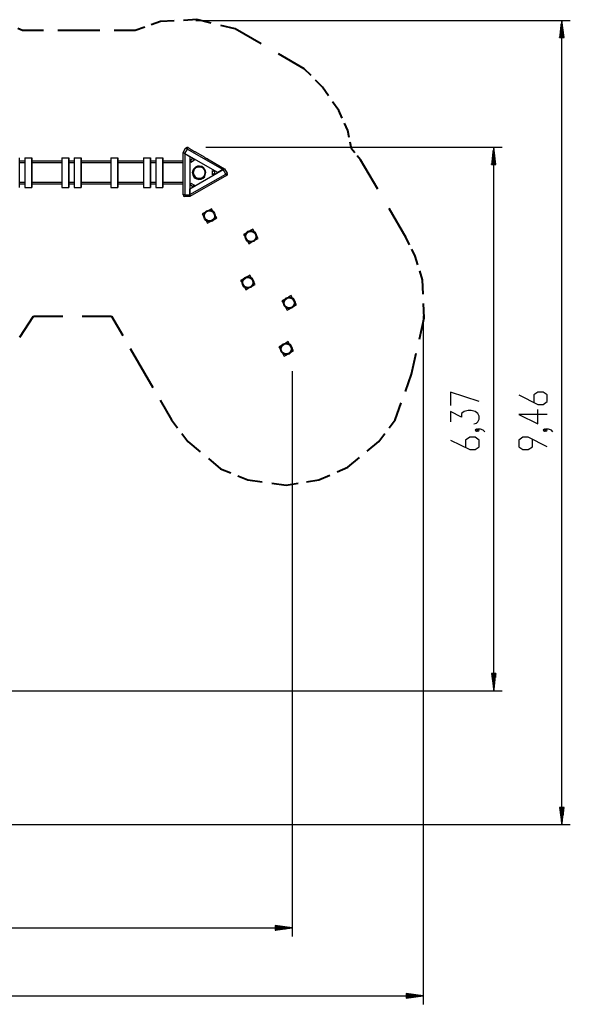
# Model space of a CAD drawing. Units: inches. Extents: x 230 to 371, y 120 to 299.
# Drawn here: x 299 to 363, y 120 to 236 of the extents above; entities that cross this region are included whole.
import ezdxf

# ---------------------------------------------------------------- set-up
doc = ezdxf.new("R2010")
doc.units = ezdxf.units.IN
doc.header["$MEASUREMENT"] = 0
doc.layers.add('Ebene 1', color=7, linetype='Continuous')

msp = doc.modelspace()

# ---------------------------------------------------------------- linework, layer by layer
at = {"layer": 'Ebene 1', "color": 179, "lineweight": 40, "true_color": 0x1a171b}
for points in [[(319.39, 235.63), (317.79, 235.55)], [(321.07, 235.23), (319.39, 235.63)], [(298.92, 234.35), (298.36, 234.59)], [(313.26, 234.75), (312.14, 234.35)], [(315.12, 235.41), (314, 235.01)], [(316.72, 235.49), (315.12, 235.41)], [(323.86, 234.56), (322.19, 234.96)], [(326.9, 232.8), (323.86, 234.56)], [(301.4, 234.35), (298.92, 234.35)], [(308.01, 234.35), (303.05, 234.35)], [(312.14, 234.35), (309.66, 234.35)], [(331.97, 229.87), (328.93, 231.63)], [(332.77, 229.07), (331.97, 229.87)], [(334.1, 227.73), (333.3, 228.53)], [(334.82, 226.69), (334.1, 227.73)], [(336.02, 224.96), (335.3, 226)], [(336.42, 224.08), (336.02, 224.96)], [(337.08, 222.62), (336.68, 223.5)], [(337.24, 221.82), (337.08, 222.62)], [(337.51, 220.48), (337.35, 221.28)], [(337.91, 220), (337.51, 220.48)], [(338.58, 219.2), (338.18, 219.68)], [(340.58, 215.76), (338.58, 219.2)], [(343.91, 210.03), (341.91, 213.47)], [(344.31, 209.23), (343.91, 210.03)], [(344.97, 207.9), (344.57, 208.7)], [(345.29, 206.86), (344.97, 207.9)], [(345.83, 205.13), (345.51, 206.17)], [(345.91, 203.45), (345.83, 205.13)], [(346.04, 200.65), (345.96, 202.33)], [(298.6, 198.38), (300.2, 200.86)], [(300.2, 200.86), (303.64, 200.86)], [(305.93, 200.86), (309.37, 200.86)], [(309.37, 200.86), (310.69, 198.58)], [(345.48, 198.17), (346.04, 200.65)], [(311.56, 197.06), (314.2, 192.5)], [(344.55, 194.04), (345.11, 196.52)], [(343.83, 192.04), (344.55, 194.04)], [(315.08, 190.99), (316.4, 188.71)], [(342.63, 188.71), (343.35, 190.71)], [(316.4, 188.71), (317.12, 187.75)], [(341.91, 187.75), (342.63, 188.71)], [(317.6, 187.11), (318.32, 186.15)], [(340.71, 186.15), (341.43, 187.11)], [(318.32, 186.15), (319.76, 184.95)], [(339.35, 185.03), (340.71, 186.15)], [(320.72, 184.15), (322.16, 182.95)], [(337.08, 183.16), (338.44, 184.28)], [(322.16, 182.95), (323.36, 182.47)], [(335.81, 182.6), (337.08, 183.16)], [(324.16, 182.15), (325.36, 181.67)], [(325.36, 181.67), (327.04, 181.43)], [(332.23, 181.43), (333.67, 181.67)], [(333.67, 181.67), (334.95, 182.23)], [(328.16, 181.27), (329.83, 181.03)], [(329.83, 181.03), (331.27, 181.27)]]:
    msp.add_lwpolyline(points, dxfattribs=at)
at = {"layer": 'Ebene 1', "color": 179, "lineweight": 25, "true_color": 0x1a171b}
for points in [[(319.25, 235.52), (363.17, 235.52)], [(362.17, 235.52), (361.91, 233.52)], [(362.07, 233.52), (362.07, 234.75)], [(362.12, 233.52), (362.12, 235.13)], [(362.17, 141.23), (362.17, 235.52)], [(362.44, 233.52), (362.17, 235.52)], [(362.17, 233.52), (362.17, 235.52)], [(362.17, 233.52), (362.17, 235.52)], [(362.22, 233.52), (362.22, 235.13)], [(362.27, 233.52), (362.27, 234.75)], [(361.91, 233.52), (362.44, 233.52)], [(361.92, 233.52), (361.92, 233.59)], [(361.92, 233.52), (361.92, 233.59)], [(361.97, 233.52), (361.97, 233.98)], [(362.02, 233.52), (362.02, 234.36)], [(362.33, 233.52), (362.33, 234.36)], [(362.38, 233.52), (362.38, 233.98)], [(362.43, 233.52), (362.43, 233.59)], [(362.43, 233.52), (362.43, 233.59)], [(317.76, 220.04), (318.06, 220.56)], [(318.24, 220.46), (318.11, 220.53), (318.06, 220.56)], [(318.24, 220.46), (318.31, 220.58), (318.34, 220.63)], [(318.34, 220.63), (318.84, 220.34)], [(320.43, 220.66), (355.19, 220.66)], [(354.19, 220.66), (353.93, 218.66)], [(354.19, 156.94), (354.19, 220.66)], [(354.45, 218.66), (354.19, 220.66)], [(354.19, 218.66), (354.19, 220.66)], [(354.19, 218.66), (354.19, 220.66)], [(298.59, 215.94), (298.59, 219.44)], [(299.21, 219.44), (299.21, 215.94)], [(299.21, 219.44), (299.21, 215.94)], [(299.21, 219.44), (299.45, 219.44), (299.82, 219.44), (300.03, 219.44)], [(299.21, 219.44), (299.21, 219.44), (299.21, 219.44)], [(300.03, 219.44), (300.03, 215.94)], [(300.03, 215.94), (300.03, 219.44)], [(300.03, 219.44), (300.03, 219.44)], [(303.53, 219.44), (303.53, 215.94)], [(303.53, 219.44), (303.53, 215.94)], [(303.53, 219.44), (303.76, 219.44), (304.13, 219.44), (304.35, 219.44)], [(303.53, 219.44), (303.53, 219.44), (303.53, 219.44)], [(304.35, 219.44), (304.35, 215.94)], [(304.35, 215.94), (304.35, 219.44)], [(304.35, 219.44), (304.35, 219.44)], [(304.97, 219.44), (304.97, 215.94)], [(304.97, 219.44), (304.97, 215.94)], [(304.97, 219.44), (305.19, 219.44), (305.57, 219.44), (305.8, 219.44)], [(304.97, 219.44), (304.97, 219.44)], [(305.8, 219.44), (305.8, 215.94)], [(305.8, 215.94), (305.8, 219.44)], [(305.8, 219.44), (305.8, 219.44)], [(309.29, 219.44), (309.29, 215.94)], [(309.29, 219.44), (309.29, 215.94)], [(309.29, 219.44), (309.51, 219.44), (309.88, 219.44), (310.12, 219.44)], [(309.29, 219.44), (309.29, 219.44)], [(310.12, 219.44), (310.12, 215.94)], [(310.12, 215.94), (310.12, 219.44)], [(310.12, 219.44), (310.12, 219.44), (310.12, 219.44)], [(313.11, 219.44), (313.11, 215.94)], [(313.11, 219.44), (313.11, 215.94)], [(313.11, 219.44), (313.32, 219.44), (313.69, 219.44), (313.93, 219.44)], [(313.11, 219.44), (313.11, 219.44)], [(313.93, 219.44), (313.93, 215.94)], [(313.93, 219.44), (313.94, 219.44), (313.94, 219.44)], [(313.94, 215.94), (313.94, 219.44)], [(314.55, 219.44), (314.55, 215.94)], [(314.55, 219.44), (314.55, 215.94)], [(314.55, 219.44), (314.75, 219.44), (315.13, 219.44), (315.37, 219.44)], [(314.55, 219.44), (314.55, 219.44)], [(315.37, 219.44), (315.37, 215.94)], [(315.37, 215.94), (315.37, 219.44)], [(315.37, 219.44), (315.37, 219.44), (315.37, 219.44)], [(317.76, 215.08), (317.76, 220.04)], [(317.94, 219.94), (317.82, 220.01), (317.76, 220.04)], [(318.24, 220.46), (317.94, 219.94)], [(321.83, 217.69), (317.94, 219.94)], [(317.96, 219.92), (318.56, 219.58)], [(317.96, 219.92), (317.96, 215.08)], [(322.43, 218.04), (318.24, 220.46)], [(318.56, 219.58), (318.56, 215.08)], [(318.64, 219.53), (318.56, 219.49)], [(318.84, 220.34), (318.88, 220.32), (318.92, 220.28), (318.96, 220.24), (319.02, 220.21), (319.04, 220.19), (319.07, 220.18), (319.1, 220.17), (319.13, 220.16), (319.18, 220.14), (319.22, 220.12)], [(319.22, 220.12), (320.22, 219.54)], [(320.22, 219.54), (320.26, 219.52), (320.3, 219.48), (320.35, 219.44), (320.4, 219.41), (320.43, 219.39), (320.46, 219.38), (320.49, 219.37), (320.52, 219.36), (320.57, 219.34), (320.61, 219.32)], [(354.04, 218.66), (354.04, 219.5)], [(354.09, 218.66), (354.09, 219.89)], [(354.14, 218.66), (354.14, 220.27)], [(354.24, 218.66), (354.24, 220.27)], [(354.29, 218.66), (354.29, 219.89)], [(354.34, 218.66), (354.34, 219.5)], [(299.21, 219.02), (298.9, 219.02), (298.59, 219.02)], [(298.59, 218.86), (298.9, 218.86), (299.21, 218.86)], [(303.53, 219.02), (301.78, 219.02), (300.04, 219.02)], [(300.04, 218.86), (301.78, 218.86), (303.53, 218.86)], [(304.97, 219.02), (304.66, 219.02), (304.36, 219.02)], [(304.36, 218.86), (304.66, 218.86), (304.97, 218.86)], [(309.29, 219.02), (307.54, 219.02), (305.8, 219.02)], [(305.8, 218.86), (307.54, 218.86), (309.29, 218.86)], [(313.11, 219.02), (311.61, 219.02), (310.12, 219.02)], [(310.12, 218.86), (311.61, 218.86), (313.11, 218.86)], [(314.55, 219.02), (314.24, 219.02), (313.94, 219.02)], [(313.94, 218.86), (314.24, 218.86), (314.55, 218.86)], [(317.76, 219.02), (316.57, 219.02), (315.37, 219.02)], [(315.37, 218.86), (316.57, 218.86), (317.76, 218.86)], [(318.85, 219.31), (318.65, 219.2)], [(318.65, 219.2), (318.65, 218.92)], [(318.65, 218.92), (319.09, 219.18)], [(319.09, 219.18), (318.85, 219.31)], [(320.61, 219.32), (322.63, 218.15)], [(353.93, 218.66), (353.93, 218.73)], [(353.93, 218.66), (353.93, 218.73)], [(353.93, 218.66), (354.45, 218.66)], [(353.99, 218.66), (353.99, 219.12)], [(354.39, 218.66), (354.39, 219.12)], [(354.44, 218.66), (354.44, 218.73)], [(354.44, 218.66), (354.44, 218.73)], [(318.56, 215.8), (322.46, 218.05)], [(318.56, 215.11), (322.76, 217.53)], [(322.86, 217.36), (318.56, 214.88)], [(318.9, 218.01), (318.95, 217.99)], [(318.95, 217.99), (318.96, 217.98), (318.97, 217.97)], [(318.97, 217.97), (318.99, 217.96)], [(318.99, 217.96), (319, 217.96), (319, 217.96)], [(319, 217.96), (319, 217.96), (319, 217.96), (319.01, 217.97), (319.01, 217.97), (319.01, 217.98), (319.02, 217.99), (319.02, 217.99), (319.02, 218), (319.02, 218), (319.02, 218), (319.02, 218), (319.02, 218.01), (319.03, 218.02), (319.03, 218.03), (319.04, 218.03), (319.04, 218.04), (319.04, 218.04), (319.04, 218.04), (319.04, 218.04), (319.05, 218.05), (319.05, 218.06), (319.06, 218.07), (319.06, 218.08), (319.07, 218.08), (319.07, 218.09), (319.07, 218.09), (319.07, 218.09), (319.08, 218.09), (319.08, 218.1), (319.08, 218.1), (319.09, 218.11), (319.09, 218.12), (319.09, 218.12), (319.1, 218.12), (319.1, 218.12), (319.1, 218.12), (319.1, 218.13)], [(319.07, 218.15), (319.06, 218.15), (319.05, 218.16)], [(319.09, 218.13), (319.07, 218.15)], [(319.1, 218.13), (319.1, 218.13), (319.09, 218.13)], [(320.08, 217.07), (320.08, 217.07)], [(320.3, 217.43), (320.29, 217.42), (320.29, 217.42), (320.29, 217.42), (320.29, 217.42), (320.29, 217.41), (320.29, 217.41), (320.29, 217.41), (320.28, 217.4), (320.28, 217.39), (320.28, 217.38), (320.28, 217.38), (320.27, 217.38), (320.27, 217.38), (320.27, 217.37), (320.27, 217.37), (320.26, 217.36), (320.26, 217.35), (320.25, 217.34), (320.25, 217.34), (320.25, 217.33), (320.25, 217.33), (320.25, 217.33), (320.24, 217.33), (320.24, 217.32), (320.23, 217.31), (320.23, 217.3), (320.23, 217.3), (320.23, 217.3), (320.22, 217.3), (320.22, 217.29), (320.22, 217.29), (320.22, 217.28), (320.21, 217.28), (320.2, 217.27)], [(320.2, 217.26), (320.2, 217.26), (320.21, 217.26)], [(320.21, 217.26), (320.23, 217.25)], [(320.23, 217.25), (320.24, 217.24), (320.26, 217.23)], [(320.26, 217.23), (320.3, 217.21)], [(320.31, 217.43), (320.3, 217.43), (320.3, 217.44)], [(320.33, 217.42), (320.31, 217.43)], [(320.36, 217.41), (320.34, 217.41), (320.33, 217.42)], [(321.21, 217.45), (321.21, 217.95)], [(321.21, 217.95), (321.45, 217.81)], [(321.45, 217.58), (321.21, 217.45)], [(321.45, 217.81), (321.45, 217.58)], [(321.74, 217.64), (321.74, 217.74)], [(322.43, 218.04), (321.83, 217.69)], [(322.46, 218.05), (322.58, 218.12), (322.63, 218.15)], [(322.76, 217.53), (322.46, 218.05)], [(322.63, 218.15), (322.93, 217.63)], [(322.76, 217.53), (322.88, 217.6), (322.93, 217.63)], [(322.76, 217.53), (322.83, 217.41), (322.86, 217.36)], [(299.21, 216.52), (298.9, 216.52), (298.59, 216.52)], [(298.59, 216.36), (298.9, 216.36), (299.21, 216.36)], [(299.21, 215.94), (299.45, 215.94), (299.82, 215.94), (300.03, 215.94)], [(299.21, 215.94), (299.21, 215.94), (299.21, 215.94)], [(300.03, 215.94), (300.03, 215.94)], [(303.53, 216.52), (301.78, 216.52), (300.04, 216.52)], [(300.04, 216.36), (301.78, 216.36), (303.53, 216.36)], [(303.53, 215.94), (303.76, 215.94), (304.13, 215.94), (304.35, 215.94)], [(303.53, 215.94), (303.53, 215.94), (303.53, 215.94)], [(304.35, 215.94), (304.35, 215.94)], [(304.97, 216.52), (304.66, 216.52), (304.36, 216.52)], [(304.36, 216.36), (304.66, 216.36), (304.97, 216.36)], [(304.97, 215.94), (305.19, 215.94), (305.57, 215.94), (305.8, 215.94)], [(304.97, 215.94), (304.97, 215.94)], [(309.29, 216.52), (307.54, 216.52), (305.8, 216.52)], [(305.8, 216.36), (307.54, 216.36), (309.29, 216.36)], [(305.8, 215.94), (305.8, 215.94)], [(309.29, 215.94), (309.51, 215.94), (309.88, 215.94), (310.12, 215.94)], [(309.29, 215.94), (309.29, 215.94)], [(313.11, 216.52), (311.61, 216.52), (310.12, 216.52)], [(310.12, 216.36), (311.61, 216.36), (313.11, 216.36)], [(310.12, 215.94), (310.12, 215.94), (310.12, 215.94)], [(313.11, 215.94), (313.32, 215.94), (313.69, 215.94), (313.93, 215.94)], [(313.11, 215.94), (313.11, 215.94)], [(313.93, 215.94), (313.94, 215.94), (313.94, 215.94)], [(314.55, 216.52), (314.24, 216.52), (313.94, 216.52)], [(313.94, 216.36), (314.24, 216.36), (314.55, 216.36)], [(314.55, 215.94), (314.75, 215.94), (315.13, 215.94), (315.37, 215.94)], [(314.55, 215.94), (314.55, 215.94)], [(317.76, 216.52), (316.57, 216.52), (315.37, 216.52)], [(315.37, 216.36), (316.57, 216.36), (317.76, 216.36)], [(315.37, 215.94), (315.37, 215.94), (315.37, 215.94)], [(318.65, 216.2), (318.65, 216.47)], [(318.65, 216.47), (319.09, 216.22)], [(318.85, 216.08), (318.65, 216.2)], [(319.09, 216.22), (318.85, 216.08)], [(319.24, 217.05), (319.22, 217.01)], [(319.27, 216.98), (319.3, 217.02)], [(319.98, 217.01), (319.98, 217.01)], [(317.96, 215.08), (317.82, 215.08), (317.76, 215.08)], [(317.96, 215.08), (318.56, 215.08)], [(317.96, 215.08), (317.96, 214.94), (317.96, 214.88)], [(318.56, 214.88), (317.96, 214.88)], [(318.56, 215.91), (318.66, 215.85)], [(318.56, 215.11), (318.56, 215.8)], [(318.56, 215.08), (318.56, 214.94), (318.56, 214.88)], [(320.29, 213), (320, 212.84)], [(320, 212.84), (320.17, 212.55)], [(321.08, 213.46), (320.8, 213.3)], [(321.25, 213.17), (321.08, 213.46)], [(321.71, 212.38), (321.54, 212.67)], [(320.46, 212.04), (320.63, 211.76)], [(320.63, 211.76), (320.91, 211.92)], [(321.42, 212.21), (321.71, 212.38)], [(325.14, 210.61), (324.85, 210.44)], [(324.85, 210.44), (325.02, 210.15)], [(325.93, 211.07), (325.64, 210.9)], [(326.1, 210.78), (325.93, 211.07)], [(326.56, 209.98), (326.39, 210.27)], [(325.31, 209.65), (325.47, 209.36)], [(325.47, 209.36), (325.76, 209.52)], [(326.27, 209.82), (326.56, 209.98)], [(325.58, 205.67), (325.3, 205.5)], [(325.75, 205.38), (325.58, 205.67)], [(324.79, 205.21), (324.5, 205.04)], [(324.5, 205.04), (324.67, 204.76)], [(325.92, 204.42), (326.21, 204.59)], [(326.21, 204.59), (326.04, 204.87)], [(324.96, 204.25), (325.13, 203.96)], [(325.13, 203.96), (325.41, 204.13)], [(330.43, 203.27), (330.14, 203.11)], [(330.6, 202.98), (330.43, 203.27)], [(329.64, 202.81), (329.35, 202.65)], [(329.35, 202.65), (329.52, 202.36)], [(330.77, 202.02), (331.06, 202.19)], [(331.06, 202.19), (330.89, 202.48)], [(329.81, 201.85), (329.97, 201.56)], [(329.97, 201.56), (330.26, 201.73)], [(345.93, 200.89), (345.93, 120.16)], [(330.08, 197.87), (329.8, 197.71)], [(330.25, 197.59), (330.08, 197.87)], [(329.29, 197.42), (329, 197.25)], [(329, 197.25), (329.17, 196.96)], [(329.46, 196.45), (329.63, 196.17)], [(329.63, 196.17), (329.91, 196.33)], [(330.42, 196.63), (330.71, 196.79)], [(330.71, 196.79), (330.54, 197.08)], [(330.55, 194.42), (330.55, 128.13)], [(352.49, 190.84), (349.14, 191.96), (349.14, 190.4)], [(357.13, 191.62), (359.36, 190.51), (360, 190.51), (360.47, 190.84), (360.47, 191.62), (360, 191.96), (359.36, 191.96), (358.88, 191.62), (358.88, 190.73)], [(351.85, 188.22), (352.17, 188.33), (352.33, 188.45), (352.49, 188.78), (352.49, 189.12), (352.33, 189.45), (352.01, 189.67), (351.53, 189.78), (351.21, 189.78), (350.74, 189.67), (350.42, 189.45), (350.42, 189), (349.14, 189.67), (349.14, 188.45)], [(360.47, 189.34), (357.13, 189.34), (359.36, 188.22), (359.36, 189.9)], [(352.33, 187.5), (352.17, 187.61), (352.01, 187.5), (352.17, 187.39), (352.33, 187.5), (352.33, 187.5)], [(353.13, 187.28), (352.97, 187.5), (352.65, 187.61), (352.33, 187.61), (352.17, 187.5), (352.33, 187.39), (352.49, 187.5), (352.33, 187.61)], [(360.31, 187.5), (360.15, 187.61), (360, 187.5), (360.15, 187.39), (360.31, 187.5), (360.31, 187.5)], [(361.11, 187.28), (360.95, 187.5), (360.63, 187.61), (360.31, 187.61), (360.15, 187.5), (360.31, 187.39), (360.47, 187.5), (360.31, 187.61)], [(349.14, 186.33), (351.37, 185.21), (352.01, 185.21), (352.49, 185.55), (352.49, 186.33), (352.01, 186.66), (351.37, 186.66), (350.9, 186.33), (350.9, 185.44)], [(360.47, 185.55), (358.24, 186.66), (357.6, 186.66), (357.13, 186.33), (357.13, 185.55), (357.6, 185.21), (358.24, 185.21), (358.72, 185.55), (358.72, 186.44)], [(354.45, 158.94), (353.93, 158.94)], [(353.93, 158.94), (354.19, 156.94)], [(353.93, 158.94), (353.93, 158.87)], [(353.93, 158.94), (353.93, 158.87)], [(353.99, 158.94), (353.99, 158.48)], [(354.04, 158.94), (354.04, 158.1)], [(354.09, 158.94), (354.09, 157.71)], [(354.14, 158.94), (354.14, 157.32)], [(354.19, 156.94), (354.45, 158.94)], [(354.19, 158.94), (354.19, 156.94)], [(354.19, 158.94), (354.19, 156.94)], [(354.24, 158.94), (354.24, 157.32)], [(354.29, 158.94), (354.29, 157.71)], [(354.34, 158.94), (354.34, 158.1)], [(354.39, 158.94), (354.39, 158.48)], [(354.44, 158.94), (354.44, 158.87)], [(354.44, 158.94), (354.44, 158.87)], [(254.43, 156.94), (355.19, 156.94)], [(362.44, 143.23), (361.91, 143.23)], [(361.91, 143.23), (362.17, 141.23)], [(361.92, 143.23), (361.92, 143.16)], [(361.92, 143.23), (361.92, 143.16)], [(361.97, 143.23), (361.97, 142.77)], [(362.02, 143.23), (362.02, 142.39)], [(362.07, 143.23), (362.07, 142)], [(362.12, 143.23), (362.12, 141.62)], [(362.17, 141.23), (362.44, 143.23)], [(362.17, 143.23), (362.17, 141.23)], [(362.17, 143.23), (362.17, 141.23)], [(362.22, 143.23), (362.22, 141.62)], [(362.27, 143.23), (362.27, 142)], [(362.33, 143.23), (362.33, 142.39)], [(362.38, 143.23), (362.38, 142.77)], [(362.43, 143.23), (362.43, 143.16)], [(362.43, 143.23), (362.43, 143.16)], [(255.98, 141.23), (363.17, 141.23)], [(330.55, 129.13), (328.55, 129.39)], [(328.55, 129.39), (328.55, 128.87)], [(328.55, 129.38), (328.62, 129.38)], [(328.55, 129.38), (328.62, 129.38)], [(328.55, 129.33), (329, 129.33)], [(242.62, 129.13), (330.55, 129.13)], [(328.55, 129.28), (329.39, 129.28)], [(328.55, 129.23), (329.77, 129.23)], [(328.55, 129.18), (330.16, 129.18)], [(328.55, 128.87), (330.55, 129.13)], [(328.55, 129.13), (330.55, 129.13)], [(328.55, 129.13), (330.55, 129.13)], [(328.55, 129.08), (330.16, 129.08)], [(328.55, 129.03), (329.77, 129.03)], [(328.55, 128.98), (329.39, 128.98)], [(328.55, 128.93), (329, 128.93)], [(328.55, 128.87), (328.62, 128.87)], [(328.55, 128.87), (328.62, 128.87)], [(345.93, 121.16), (343.93, 121.43)], [(343.93, 121.43), (343.93, 120.9)], [(343.93, 121.42), (344, 121.42)], [(343.93, 121.42), (344, 121.42)], [(343.93, 121.37), (344.39, 121.37)], [(343.93, 121.32), (344.78, 121.32)], [(343.93, 121.27), (345.16, 121.27)], [(230.37, 121.16), (345.93, 121.16)], [(343.93, 121.21), (345.55, 121.21)], [(343.93, 120.9), (345.93, 121.16)], [(343.93, 121.16), (345.93, 121.16)], [(343.93, 121.16), (345.93, 121.16)], [(343.93, 121.11), (345.55, 121.11)], [(343.93, 121.06), (345.16, 121.06)], [(343.93, 121.01), (344.78, 121.01)], [(343.93, 120.96), (344.39, 120.96)], [(343.93, 120.91), (344, 120.91)], [(343.93, 120.91), (344, 120.91)]]:
    msp.add_lwpolyline(points, dxfattribs=at)
for points in [[(318.34, 220.63), (318.24, 220.69), (318.12, 220.65), (318.06, 220.56)], [(319.05, 218.16), (319.01, 218.11), (318.97, 218.05), (318.95, 217.99)], [(320.26, 217.23), (320.3, 217.29), (320.33, 217.34), (320.36, 217.41)], [(322.86, 217.36), (322.96, 217.41), (322.99, 217.54), (322.93, 217.63)], [(317.76, 215.08), (317.76, 214.97), (317.85, 214.88), (317.96, 214.88)]]:
    msp.add_open_spline(points, degree=3, dxfattribs=at)
for points, knots in [([(320.25, 218.03), (320.06, 218.36), (319.64, 218.48), (319.31, 218.29), (318.98, 218.1), (318.87, 217.67), (319.06, 217.34), (319.25, 217.01), (319.67, 216.9), (320, 217.09), (320.33, 217.28), (320.44, 217.71), (320.25, 218.03), (320.25, 218.03), (320.25, 218.03), (320.25, 218.03)], [0, 0, 0, 0, 1, 1, 1, 2, 2, 2, 3, 3, 3, 4, 4, 4, 5, 5, 5, 5]), ([(320.36, 217.41), (320.52, 217.79), (320.33, 218.24), (319.94, 218.4), (319.62, 218.53), (319.26, 218.43), (319.05, 218.16)], [0, 0, 0, 0, 1, 1, 1, 2, 2, 2, 2]), ([(320.33, 217.42), (320.48, 217.79), (320.3, 218.22), (319.93, 218.37), (319.62, 218.5), (319.27, 218.4), (319.07, 218.15)], [0, 0, 0, 0, 1, 1, 1, 2, 2, 2, 2]), ([(320.31, 217.43), (320.45, 217.8), (320.28, 218.21), (319.92, 218.35), (319.62, 218.47), (319.29, 218.38), (319.09, 218.13)], [0, 0, 0, 0, 1, 1, 1, 2, 2, 2, 2]), ([(320.3, 217.44), (320.44, 217.8), (320.27, 218.2), (319.91, 218.35), (319.62, 218.46), (319.29, 218.37), (319.1, 218.13)], [0, 0, 0, 0, 1, 1, 1, 2, 2, 2, 2]), ([(318.9, 218.01), (318.73, 217.6), (318.92, 217.12), (319.34, 216.95), (319.68, 216.81), (320.07, 216.91), (320.3, 217.21)], [0, 0, 0, 0, 1, 1, 1, 2, 2, 2, 2]), ([(318.95, 217.99), (318.79, 217.6), (318.97, 217.15), (319.36, 216.99), (319.68, 216.86), (320.05, 216.96), (320.26, 217.23)], [0, 0, 0, 0, 1, 1, 1, 2, 2, 2, 2]), ([(318.97, 217.97), (318.82, 217.6), (319, 217.17), (319.38, 217.02), (319.68, 216.9), (320.03, 216.99), (320.23, 217.25)], [0, 0, 0, 0, 1, 1, 1, 2, 2, 2, 2]), ([(318.99, 217.96), (318.85, 217.6), (319.02, 217.18), (319.39, 217.04), (319.68, 216.92), (320.01, 217.01), (320.21, 217.26)], [0, 0, 0, 0, 1, 1, 1, 2, 2, 2, 2]), ([(319, 217.96), (318.86, 217.6), (319.03, 217.19), (319.39, 217.05), (319.68, 216.93), (320.01, 217.02), (320.2, 217.26)], [0, 0, 0, 0, 1, 1, 1, 2, 2, 2, 2]), ([(321.2, 212.01), (321.53, 212.2), (321.64, 212.62), (321.45, 212.95), (321.26, 213.28), (320.84, 213.4), (320.51, 213.21), (320.18, 213.02), (320.07, 212.59), (320.26, 212.26), (320.45, 211.94), (320.87, 211.82), (321.2, 212.01), (321.2, 212.01), (321.2, 212.01), (321.2, 212.01)], [0, 0, 0, 0, 1, 1, 1, 2, 2, 2, 3, 3, 3, 4, 4, 4, 5, 5, 5, 5]), ([(321.15, 212.1), (321.43, 212.26), (321.53, 212.62), (321.37, 212.9), (321.2, 213.19), (320.84, 213.28), (320.56, 213.12), (320.28, 212.96), (320.18, 212.6), (320.34, 212.31), (320.51, 212.03), (320.87, 211.94), (321.15, 212.1), (321.15, 212.1), (321.15, 212.1), (321.15, 212.1)], [0, 0, 0, 0, 1, 1, 1, 2, 2, 2, 3, 3, 3, 4, 4, 4, 5, 5, 5, 5]), ([(326.05, 209.61), (326.38, 209.8), (326.49, 210.23), (326.3, 210.56), (326.11, 210.89), (325.69, 211), (325.36, 210.81), (325.03, 210.62), (324.92, 210.2), (325.11, 209.87), (325.3, 209.54), (325.72, 209.42), (326.05, 209.61), (326.05, 209.61), (326.05, 209.61), (326.05, 209.61)], [0, 0, 0, 0, 1, 1, 1, 2, 2, 2, 3, 3, 3, 4, 4, 4, 5, 5, 5, 5]), ([(326, 209.7), (326.28, 209.86), (326.38, 210.23), (326.21, 210.51), (326.05, 210.79), (325.69, 210.89), (325.41, 210.72), (325.13, 210.56), (325.03, 210.2), (325.19, 209.92), (325.35, 209.64), (325.72, 209.54), (326, 209.7), (326, 209.7), (326, 209.7), (326, 209.7)], [0, 0, 0, 0, 1, 1, 1, 2, 2, 2, 3, 3, 3, 4, 4, 4, 5, 5, 5, 5]), ([(325.01, 205.41), (324.68, 205.22), (324.57, 204.8), (324.76, 204.47), (324.95, 204.14), (325.37, 204.03), (325.7, 204.22), (326.03, 204.41), (326.14, 204.83), (325.95, 205.16), (325.76, 205.49), (325.34, 205.6), (325.01, 205.41), (325.01, 205.41), (325.01, 205.41), (325.01, 205.41)], [0, 0, 0, 0, 1, 1, 1, 2, 2, 2, 3, 3, 3, 4, 4, 4, 5, 5, 5, 5]), ([(325.06, 205.33), (324.78, 205.16), (324.68, 204.8), (324.84, 204.52), (325.01, 204.24), (325.37, 204.14), (325.65, 204.3), (325.93, 204.47), (326.03, 204.83), (325.87, 205.11), (325.7, 205.39), (325.34, 205.49), (325.06, 205.33), (325.06, 205.33), (325.06, 205.33), (325.06, 205.33)], [0, 0, 0, 0, 1, 1, 1, 2, 2, 2, 3, 3, 3, 4, 4, 4, 5, 5, 5, 5]), ([(329.86, 203.01), (329.53, 202.82), (329.42, 202.4), (329.61, 202.07), (329.8, 201.74), (330.22, 201.63), (330.55, 201.82), (330.88, 202.01), (330.99, 202.43), (330.8, 202.76), (330.61, 203.09), (330.19, 203.2), (329.86, 203.01), (329.86, 203.01), (329.86, 203.01), (329.86, 203.01)], [0, 0, 0, 0, 1, 1, 1, 2, 2, 2, 3, 3, 3, 4, 4, 4, 5, 5, 5, 5]), ([(329.91, 202.93), (329.63, 202.77), (329.53, 202.4), (329.69, 202.12), (329.86, 201.84), (330.22, 201.74), (330.5, 201.91), (330.78, 202.07), (330.88, 202.43), (330.71, 202.71), (330.55, 202.99), (330.19, 203.09), (329.91, 202.93), (329.91, 202.93), (329.91, 202.93), (329.91, 202.93)], [0, 0, 0, 0, 1, 1, 1, 2, 2, 2, 3, 3, 3, 4, 4, 4, 5, 5, 5, 5]), ([(329.51, 197.62), (329.18, 197.43), (329.07, 197.01), (329.26, 196.68), (329.45, 196.35), (329.87, 196.23), (330.2, 196.42), (330.53, 196.61), (330.64, 197.04), (330.45, 197.37), (330.26, 197.69), (329.84, 197.81), (329.51, 197.62), (329.51, 197.62), (329.51, 197.62), (329.51, 197.62)], [0, 0, 0, 0, 1, 1, 1, 2, 2, 2, 3, 3, 3, 4, 4, 4, 5, 5, 5, 5]), ([(329.56, 197.53), (329.28, 197.37), (329.18, 197.01), (329.34, 196.73), (329.51, 196.44), (329.87, 196.35), (330.15, 196.51), (330.43, 196.67), (330.53, 197.03), (330.37, 197.32), (330.2, 197.6), (329.84, 197.69), (329.56, 197.53), (329.56, 197.53), (329.56, 197.53), (329.56, 197.53)], [0, 0, 0, 0, 1, 1, 1, 2, 2, 2, 3, 3, 3, 4, 4, 4, 5, 5, 5, 5])]:
    msp.add_open_spline(points, degree=3, knots=knots, dxfattribs=at)

doc.saveas('drawing.dxf')
